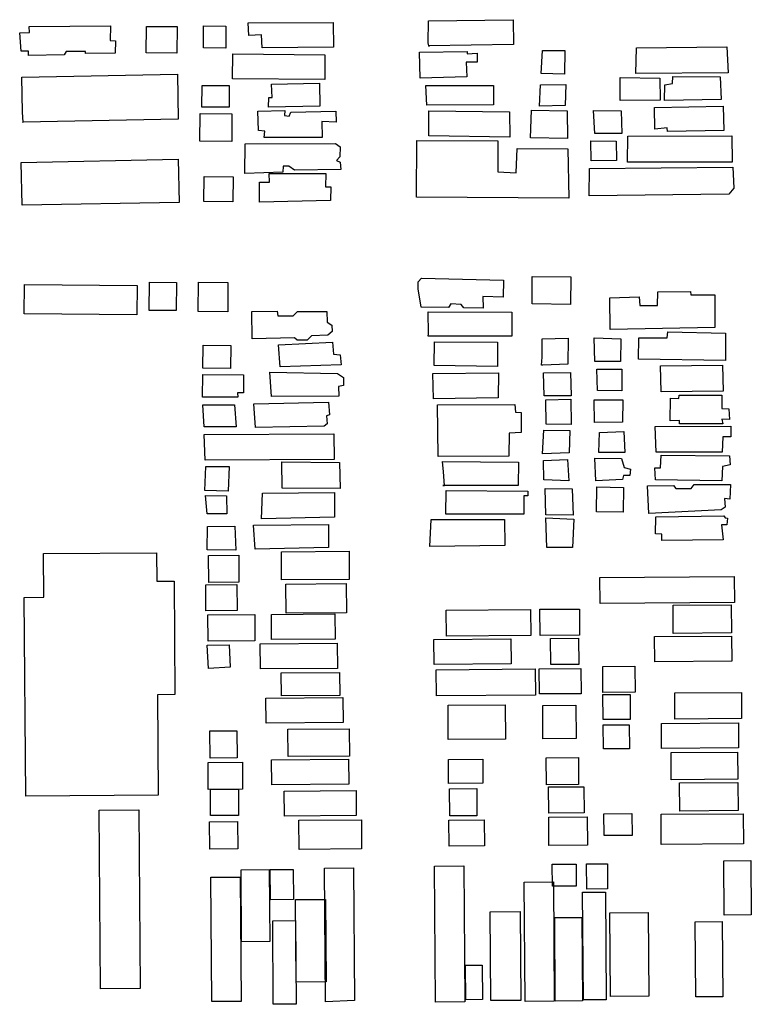
# Model space of a CAD drawing. Extents: x -9757334 to -9756205, y 5136507 to 5137109.
# Drawn here: x -9756731 to -9756482, y 5136764 to 5137099 of the extents above; entities that cross this region are included whole.
import ezdxf

# ---------------------------------------------------------------- set-up
doc = ezdxf.new("R2010")
doc.units = 0
doc.layers.get('0').update_dxf_attribs({"linetype": 'CONTINUOUS'})

msp = doc.modelspace()

# ---------------------------------------------------------------- linework, layer by layer
for points in [[(-9756731.05, 5137094.93), (-9756727.7, 5137095.02), (-9756727.8, 5137097.1), (-9756700.1, 5137097.34), (-9756700.26, 5137092.36), (-9756698.41, 5137092.23), (-9756698.45, 5137088.06), (-9756708.6, 5137087.91), (-9756708.6, 5137088.61), (-9756715.18, 5137088.55), (-9756715.88, 5137087.39), (-9756728, 5137087.26), (-9756728.1, 5137088.65), (-9756730.52, 5137088.67), (-9756731.05, 5137094.93)], [(-9756687.94, 5137088.1), (-9756687.87, 5137097.13), (-9756677.37, 5137097.05), (-9756677.44, 5137088.01), (-9756687.94, 5137088.1)], [(-9756668.43, 5137089.79), (-9756668.37, 5137097.32), (-9756660.75, 5137097.26), (-9756660.81, 5137089.73), (-9756668.43, 5137089.79)], [(-9756653.12, 5137098.36), (-9756624.16, 5137098.47), (-9756624.11, 5137090.02), (-9756648.34, 5137089.86), (-9756648.66, 5137094.27), (-9756652.93, 5137094.07), (-9756653.12, 5137098.36)], [(-9756591.74, 5137099.06), (-9756562.86, 5137099.41), (-9756562.7, 5137090.91), (-9756591.53, 5137090.56), (-9756591.8, 5137091.5), (-9756591.74, 5137099.06)], [(-9756591.58, 5137090.56), (-9756591.53, 5137090.56), (-9756591.47, 5137090.33), (-9756591.58, 5137090.56)], [(-9756520.84, 5137089.88), (-9756489.98, 5137090.21), (-9756489.59, 5137081.36), (-9756521.02, 5137081.03), (-9756520.84, 5137089.88)], [(-9756658.47, 5137079.29), (-9756658.4, 5137087.74), (-9756627.01, 5137087.49), (-9756627.08, 5137079.03), (-9756658.47, 5137079.29)], [(-9756594.73, 5137088.38), (-9756578.49, 5137088.59), (-9756578.5, 5137087.78), (-9756575.13, 5137087.99), (-9756575.16, 5137084.96), (-9756578.87, 5137084.99), (-9756578.67, 5137079.98), (-9756594.57, 5137079.53), (-9756594.73, 5137088.38)], [(-9756552.85, 5137088.97), (-9756545.2, 5137088.91), (-9756545.38, 5137080.88), (-9756553.27, 5137081.06), (-9756552.85, 5137088.97)], [(-9756730.36, 5137079.86), (-9756677.27, 5137080.83), (-9756677.04, 5137065.54), (-9756729.91, 5137064.46), (-9756730.11, 5137067.93), (-9756730.36, 5137079.86)], [(-9756511.19, 5137077.23), (-9756508.52, 5137077.67), (-9756508.39, 5137080.11), (-9756492.27, 5137079.98), (-9756491.98, 5137072.18), (-9756511.24, 5137071.87), (-9756511.19, 5137077.23)], [(-9756668.93, 5137069.64), (-9756668.87, 5137077.05), (-9756659.64, 5137076.98), (-9756659.7, 5137069.57), (-9756668.93, 5137069.64)], [(-9756645.21, 5137077.44), (-9756628.82, 5137077.77), (-9756628.77, 5137069.9), (-9756646.2, 5137069.57), (-9756646.17, 5137072.93), (-9756645.02, 5137072.92), (-9756645.21, 5137077.44)], [(-9756592.62, 5137076.95), (-9756569.54, 5137077), (-9756569.59, 5137070.36), (-9756592.32, 5137070.31), (-9756592.62, 5137076.95)], [(-9756553.53, 5137077.22), (-9756544.94, 5137077.38), (-9756545.12, 5137070.16), (-9756553.82, 5137070), (-9756553.53, 5137077.22)], [(-9756526.37, 5137079.68), (-9756512.8, 5137079.45), (-9756512.74, 5137072), (-9756526.32, 5137071.88), (-9756526.37, 5137079.68)], [(-9756514.62, 5137069.45), (-9756491.3, 5137069.96), (-9756491.02, 5137061.7), (-9756510.28, 5137061.27), (-9756510.38, 5137062.55), (-9756514.56, 5137062.12), (-9756514.62, 5137069.45)], [(-9756669.6, 5137058.06), (-9756669.53, 5137067.44), (-9756658.68, 5137067.36), (-9756658.75, 5137057.97), (-9756669.6, 5137058.06)], [(-9756649.61, 5137061.61), (-9756649.9, 5137068.21), (-9756640.67, 5137068.49), (-9756640.8, 5137066.75), (-9756639.18, 5137066.5), (-9756638.59, 5137067.89), (-9756623.24, 5137068.23), (-9756623.16, 5137064.52), (-9756628, 5137064.68), (-9756627.93, 5137059.23), (-9756647.66, 5137059.28), (-9756647.53, 5137061.48), (-9756649.61, 5137061.61)], [(-9756591.53, 5137068.33), (-9756564.04, 5137067.99), (-9756563.99, 5137059.37), (-9756591.59, 5137059.83), (-9756591.53, 5137068.33)], [(-9756556.61, 5137068.63), (-9756544.44, 5137068.41), (-9756544.28, 5137058.98), (-9756556.92, 5137059.2), (-9756556.61, 5137068.63)], [(-9756535.51, 5137068.46), (-9756526, 5137068.38), (-9756525.82, 5137060.7), (-9756534.99, 5137060.65), (-9756535.51, 5137068.46)], [(-9756730.14, 5137064.46), (-9756729.91, 5137064.46), (-9756729.91, 5137064.45), (-9756730.14, 5137064.46)], [(-9756523.74, 5137059.75), (-9756488.25, 5137059.81), (-9756488.21, 5137050.85), (-9756523.82, 5137050.9), (-9756523.74, 5137059.75)], [(-9756654.14, 5137057.13), (-9756623.45, 5137057.23), (-9756621.84, 5137056.06), (-9756621.87, 5137052.7), (-9756623.03, 5137051.43), (-9756621.77, 5137050.84), (-9756621.55, 5137048.41), (-9756637.37, 5137048.19), (-9756639.32, 5137049.48), (-9756641.28, 5137049.49), (-9756641.3, 5137047.52), (-9756654.34, 5137047.05), (-9756654.14, 5137057.13)], [(-9756595.67, 5137058.23), (-9756568.06, 5137058.13), (-9756568.03, 5137047.53), (-9756561.77, 5137047.25), (-9756561.47, 5137055.51), (-9756544.19, 5137055.37), (-9756543.86, 5137038.61), (-9756595.82, 5137038.91), (-9756595.67, 5137058.23)], [(-9756536.4, 5137058.1), (-9756527.7, 5137058.03), (-9756527.64, 5137051.4), (-9756536.22, 5137051.35), (-9756536.4, 5137058.1)], [(-9756730.6, 5137050.79), (-9756677.04, 5137051.87), (-9756676.69, 5137037.15), (-9756730.25, 5137036.19), (-9756730.6, 5137050.79)], [(-9756649.29, 5137044.11), (-9756645.94, 5137044.09), (-9756646.03, 5137046.98), (-9756626.64, 5137047.06), (-9756626.8, 5137042.43), (-9756624.95, 5137042.53), (-9756625.1, 5137037.78), (-9756649.34, 5137037.28), (-9756649.29, 5137044.11)], [(-9756536.82, 5137048.68), (-9756487.99, 5137049.22), (-9756487.58, 5137041.99), (-9756489.34, 5137040.03), (-9756536.9, 5137039.37), (-9756536.82, 5137048.68)], [(-9756668.27, 5137037.43), (-9756668.2, 5137046), (-9756658.27, 5137045.92), (-9756658.34, 5137037.35), (-9756668.27, 5137037.43)], [(-9756686.91, 5137000.4), (-9756686.84, 5137010.01), (-9756677.6, 5137009.94), (-9756677.68, 5137000.32), (-9756686.91, 5137000.4)], [(-9756670.18, 5137000.03), (-9756670.1, 5137009.99), (-9756660.06, 5137009.91), (-9756660.14, 5136999.95), (-9756670.18, 5137000.03)], [(-9756595.26, 5137007.7), (-9756595.24, 5137010.15), (-9756594.07, 5137011.42), (-9756566.12, 5137010.73), (-9756566.28, 5137004.91), (-9756573.13, 5137005.08), (-9756573.04, 5137001.12), (-9756579.65, 5137001.29), (-9756580.57, 5137002.35), (-9756584.05, 5137002.61), (-9756584.87, 5137001.33), (-9756594.15, 5137001.53), (-9756595.26, 5137007.7)], [(-9756556.37, 5137011.93), (-9756543.15, 5137011.82), (-9756543.34, 5137002.4), (-9756556.33, 5137002.62), (-9756556.37, 5137011.93)], [(-9756729.51, 5136999.23), (-9756729.43, 5137009.19), (-9756691, 5137008.89), (-9756691.08, 5136998.92), (-9756729.51, 5136999.23)], [(-9756529.87, 5137004.62), (-9756519.89, 5137005), (-9756519.68, 5137002.09), (-9756513.65, 5137002.04), (-9756513.5, 5137006.7), (-9756502.36, 5137006.84), (-9756502.26, 5137005.67), (-9756494.14, 5137005.73), (-9756494.11, 5136994.55), (-9756529.72, 5136993.91), (-9756529.87, 5137004.62)], [(-9756651.95, 5137000), (-9756643.29, 5137000.16), (-9756643.07, 5136998.54), (-9756637.88, 5136998.5), (-9756636.37, 5136999.99), (-9756626.33, 5137000.03), (-9756626.24, 5136996.43), (-9756624.63, 5136995.38), (-9756624.53, 5136993.18), (-9756626.04, 5136991.91), (-9756631.59, 5136991.73), (-9756633.1, 5136990.23), (-9756636.44, 5136990.26), (-9756637.36, 5136991.08), (-9756651.79, 5136990.73), (-9756651.95, 5137000)], [(-9756591.84, 5136999.88), (-9756563.31, 5136999.76), (-9756563.26, 5136991.61), (-9756591.79, 5136991.61), (-9756591.67, 5136992.42), (-9756591.84, 5136999.88)], [(-9756520, 5136991.03), (-9756510.38, 5136991.07), (-9756510.13, 5136993.05), (-9756490.41, 5136992.66), (-9756490.49, 5136983.34), (-9756520.06, 5136983.82), (-9756520, 5136991.03)], [(-9756642.8, 5136988.69), (-9756624.45, 5136989.58), (-9756624.13, 5136985.53), (-9756621.83, 5136985.28), (-9756621.51, 5136981.8), (-9756642.29, 5136981.16), (-9756642.8, 5136988.69)], [(-9756589.6, 5136989.73), (-9756568.15, 5136989.56), (-9756568.21, 5136981.29), (-9756589.78, 5136981.58), (-9756589.6, 5136989.73)], [(-9756552.94, 5136990.72), (-9756544.13, 5136990.88), (-9756544.2, 5136982.03), (-9756552.78, 5136981.75), (-9756553.13, 5136981.75), (-9756552.99, 5136984.43), (-9756552.94, 5136990.72)], [(-9756535.2, 5136991.04), (-9756526.15, 5136990.73), (-9756526.21, 5136982.93), (-9756535.03, 5136983.01), (-9756535.2, 5136991.04)], [(-9756668.6, 5136980.67), (-9756668.54, 5136988.55), (-9756659.08, 5136988.47), (-9756659.14, 5136980.6), (-9756668.6, 5136980.67)], [(-9756645.76, 5136979.33), (-9756622.69, 5136978.91), (-9756620.62, 5136977.51), (-9756620.64, 5136974.84), (-9756622.37, 5136974.51), (-9756622.29, 5136971.15), (-9756645.25, 5136971.1), (-9756645.76, 5136979.33)], [(-9756534.35, 5136980.32), (-9756525.77, 5136980.37), (-9756525.83, 5136973.04), (-9756534.06, 5136973.1), (-9756534.35, 5136980.32)], [(-9756512.66, 5136981.54), (-9756491.43, 5136981.72), (-9756491.27, 5136972.87), (-9756512.38, 5136972.69), (-9756512.66, 5136981.54)], [(-9756668.62, 5136978.59), (-9756654.77, 5136978.48), (-9756654.71, 5136972.34), (-9756656.78, 5136972.35), (-9756656.68, 5136970.85), (-9756668.68, 5136970.83), (-9756668.62, 5136978.59)], [(-9756590.27, 5136978.91), (-9756567.88, 5136979.08), (-9756567.95, 5136970.58), (-9756589.99, 5136970.29), (-9756590.27, 5136978.91)], [(-9756552.46, 5136979.07), (-9756543.29, 5136979.23), (-9756543.12, 5136971.31), (-9756552.29, 5136971.27), (-9756552.46, 5136979.07)], [(-9756551.72, 5136969.87), (-9756543.13, 5136970.15), (-9756543.09, 5136961.53), (-9756551.55, 5136961.6), (-9756551.72, 5136969.87)], [(-9756535.25, 5136969.97), (-9756525.51, 5136969.89), (-9756525.57, 5136962.32), (-9756535.08, 5136962.17), (-9756535.25, 5136969.97)], [(-9756509.26, 5136970.46), (-9756506.37, 5136970.43), (-9756506.24, 5136971.48), (-9756491.74, 5136971.48), (-9756491.66, 5136966.94), (-9756489.35, 5136966.8), (-9756489.14, 5136963.19), (-9756491.69, 5136963.33), (-9756491.36, 5136961.7), (-9756506.09, 5136961.7), (-9756506.19, 5136962.87), (-9756509.33, 5136962.77), (-9756509.26, 5136970.46)], [(-9756668.63, 5136968.26), (-9756657.78, 5136968.18), (-9756657.26, 5136960.78), (-9756668.11, 5136960.67), (-9756668.63, 5136968.26)], [(-9756651.18, 5136968.51), (-9756625.79, 5136969.09), (-9756625.43, 5136964.8), (-9756626.41, 5136964.42), (-9756626.23, 5136961.7), (-9756627.21, 5136960.93), (-9756650.67, 5136960.53), (-9756651.18, 5136968.51)], [(-9756588.41, 5136950.61), (-9756588.61, 5136968.19), (-9756562.28, 5136968.32), (-9756562.07, 5136965.76), (-9756560.1, 5136965.63), (-9756560.16, 5136958.76), (-9756564.22, 5136958.56), (-9756564.28, 5136950.76), (-9756588.41, 5136950.61)], [(-9756552.4, 5136959.55), (-9756543.48, 5136959.48), (-9756543.73, 5136951.89), (-9756552.85, 5136951.57), (-9756552.4, 5136959.55)], [(-9756514.39, 5136960.8), (-9756488.61, 5136960.98), (-9756488.64, 5136957.28), (-9756491.35, 5136957.3), (-9756491.59, 5136952.05), (-9756514.07, 5136952.04), (-9756514.39, 5136960.8)], [(-9756668.13, 5136958.14), (-9756623.93, 5136958.37), (-9756623.81, 5136949.61), (-9756667.81, 5136949.38), (-9756668.13, 5136958.14)], [(-9756533.41, 5136958.81), (-9756525.07, 5136959.13), (-9756524.74, 5136951.93), (-9756533.65, 5136952), (-9756533.41, 5136958.81)], [(-9756552.48, 5136949.24), (-9756544.33, 5136949.56), (-9756543.81, 5136942.36), (-9756552.34, 5136942.62), (-9756552.48, 5136949.24)], [(-9756535.03, 5136950.07), (-9756525.92, 5136949.99), (-9756524.97, 5136946.87), (-9756522.84, 5136946.27), (-9756523.05, 5136944.13), (-9756525.19, 5136944.15), (-9756525.59, 5136942.79), (-9756534.7, 5136942.28), (-9756535.03, 5136950.07)], [(-9756514.34, 5136942.7), (-9756514.5, 5136946.79), (-9756512.57, 5136946.77), (-9756512.34, 5136951.05), (-9756489.08, 5136950.87), (-9756488.91, 5136947.75), (-9756491.43, 5136947.19), (-9756491.67, 5136942.33), (-9756514.34, 5136942.7)], [(-9756667.64, 5136947.24), (-9756659.69, 5136947.18), (-9756659.95, 5136938.82), (-9756667.9, 5136939.07), (-9756667.64, 5136947.24)], [(-9756641.65, 5136948.79), (-9756622.07, 5136948.63), (-9756621.76, 5136939.68), (-9756641.53, 5136939.83), (-9756641.65, 5136948.79)], [(-9756586.98, 5136948.93), (-9756561.01, 5136948.72), (-9756561.08, 5136940.74), (-9756586.28, 5136940.76), (-9756586.63, 5136945.42), (-9756586.98, 5136948.93)], [(-9756586.86, 5136940.76), (-9756586.28, 5136940.76), (-9756586.27, 5136940.75), (-9756586.86, 5136940.76)], [(-9756551.97, 5136939.7), (-9756542.67, 5136939.62), (-9756542.35, 5136930.67), (-9756551.66, 5136930.74), (-9756551.97, 5136939.7)], [(-9756534.33, 5136940.33), (-9756525.22, 5136940.07), (-9756525.29, 5136931.7), (-9756534.4, 5136931.77), (-9756534.33, 5136940.33)], [(-9756517.07, 5136940.58), (-9756508.16, 5136940.71), (-9756507.39, 5136939.73), (-9756502.16, 5136939.69), (-9756501.18, 5136941.04), (-9756488.77, 5136941.13), (-9756489, 5136936.08), (-9756490.75, 5136936.29), (-9756490.58, 5136933.37), (-9756491.94, 5136932.4), (-9756516.57, 5136931.24), (-9756517.07, 5136940.58)], [(-9756667.72, 5136937.32), (-9756660.54, 5136937.26), (-9756660.4, 5136931.04), (-9756667.18, 5136931.09), (-9756667.72, 5136937.32)], [(-9756648.33, 5136938.14), (-9756623.71, 5136938.33), (-9756623.77, 5136929.96), (-9756648.59, 5136929.38), (-9756648.33, 5136938.14)], [(-9756585.71, 5136939), (-9756557.8, 5136938.77), (-9756557.81, 5136937.22), (-9756559.16, 5136937.23), (-9756559.21, 5136931), (-9756585.77, 5136931.02), (-9756585.71, 5136939)], [(-9756590.83, 5136929.11), (-9756565.82, 5136929.11), (-9756565.7, 5136920.35), (-9756591.29, 5136919.97), (-9756590.83, 5136929.11)], [(-9756551.66, 5136929.77), (-9756542.17, 5136929.31), (-9756542.64, 5136919.58), (-9756551.36, 5136919.65), (-9756551.66, 5136929.77)], [(-9756514.25, 5136930.05), (-9756490.99, 5136930.45), (-9756490.6, 5136929.67), (-9756489.83, 5136929.66), (-9756490.04, 5136927.33), (-9756491.79, 5136927.34), (-9756491.25, 5136922.28), (-9756512.18, 5136922.06), (-9756512.17, 5136924.2), (-9756514.3, 5136924.22), (-9756514.25, 5136930.05)], [(-9756667.02, 5136926.81), (-9756657.72, 5136926.93), (-9756657.4, 5136918.75), (-9756667.09, 5136918.83), (-9756667.02, 5136926.81)], [(-9756651.32, 5136927.27), (-9756625.73, 5136927.45), (-9756625.79, 5136919.67), (-9756650.8, 5136919.09), (-9756651.32, 5136927.27)], [(-9756722.95, 5136917.53), (-9756684.42, 5136917.82), (-9756684.35, 5136908.15), (-9756678.42, 5136908.2), (-9756678.13, 5136869.52), (-9756684.06, 5136869.48), (-9756683.81, 5136835.26), (-9756729, 5136834.92), (-9756729.51, 5136902.6), (-9756722.84, 5136902.65), (-9756722.95, 5136917.53)], [(-9756666.66, 5136916.94), (-9756656.37, 5136917.02), (-9756656.31, 5136907.76), (-9756666.59, 5136907.68), (-9756666.66, 5136916.94)], [(-9756641.84, 5136918.19), (-9756618.79, 5136918.37), (-9756618.71, 5136908.75), (-9756641.77, 5136908.58), (-9756641.84, 5136918.19)], [(-9756533.24, 5136909.4), (-9756487.48, 5136909.74), (-9756487.42, 5136900.84), (-9756533.17, 5136900.5), (-9756533.24, 5136909.4)], [(-9756667.65, 5136906.96), (-9756657.01, 5136907.04), (-9756656.94, 5136898.14), (-9756667.58, 5136898.06), (-9756667.65, 5136906.96)], [(-9756640.34, 5136907.17), (-9756619.77, 5136907.32), (-9756619.69, 5136897.35), (-9756640.26, 5136897.2), (-9756640.34, 5136907.17)], [(-9756508.34, 5136899.97), (-9756488.48, 5136900.12), (-9756488.4, 5136890.51), (-9756508.27, 5136890.36), (-9756508.34, 5136899.97)], [(-9756666.86, 5136896.64), (-9756650.9, 5136896.76), (-9756650.84, 5136887.86), (-9756666.8, 5136887.74), (-9756666.86, 5136896.64)], [(-9756645.23, 5136896.81), (-9756623.59, 5136896.97), (-9756623.53, 5136888.42), (-9756645.16, 5136888.26), (-9756645.23, 5136896.81)], [(-9756585.65, 5136898.32), (-9756556.92, 5136898.54), (-9756556.85, 5136889.64), (-9756585.58, 5136889.42), (-9756585.65, 5136898.32)], [(-9756553.73, 5136898.56), (-9756540.25, 5136898.67), (-9756540.18, 5136889.76), (-9756553.66, 5136889.66), (-9756553.73, 5136898.56)], [(-9756514.64, 5136889.25), (-9756488.4, 5136889.44), (-9756488.33, 5136880.9), (-9756514.58, 5136880.7), (-9756514.64, 5136889.25)], [(-9756667.15, 5136886.34), (-9756659.59, 5136886.47), (-9756659.27, 5136878.88), (-9756666.64, 5136878.36), (-9756667.15, 5136886.34)], [(-9756649.05, 5136886.81), (-9756622.81, 5136887.01), (-9756622.74, 5136878.46), (-9756648.99, 5136878.26), (-9756649.05, 5136886.81)], [(-9756589.83, 5136888.32), (-9756563.59, 5136888.52), (-9756563.52, 5136879.98), (-9756589.77, 5136879.78), (-9756589.83, 5136888.32)], [(-9756550.11, 5136888.62), (-9756540.53, 5136888.69), (-9756540.46, 5136879.79), (-9756550.04, 5136879.72), (-9756550.11, 5136888.62)], [(-9756532.3, 5136879.14), (-9756521.31, 5136879.23), (-9756521.24, 5136870.33), (-9756532.24, 5136870.24), (-9756532.3, 5136879.14)], [(-9756641.89, 5136876.89), (-9756622.02, 5136877.04), (-9756621.97, 5136869.21), (-9756641.83, 5136869.06), (-9756641.89, 5136876.89)], [(-9756589.04, 5136878), (-9756555.35, 5136878.26), (-9756555.28, 5136869.36), (-9756588.98, 5136869.1), (-9756589.04, 5136878)], [(-9756553.93, 5136878.27), (-9756539.74, 5136878.38), (-9756539.68, 5136869.83), (-9756553.87, 5136869.72), (-9756553.93, 5136878.27)], [(-9756532.23, 5136869.53), (-9756523.01, 5136869.6), (-9756522.94, 5136861.06), (-9756532.17, 5136860.99), (-9756532.23, 5136869.53)], [(-9756507.76, 5136870.07), (-9756485.06, 5136870.24), (-9756484.99, 5136861.34), (-9756507.69, 5136861.17), (-9756507.76, 5136870.07)], [(-9756647.14, 5136868.31), (-9756620.9, 5136868.51), (-9756620.83, 5136859.96), (-9756647.08, 5136859.77), (-9756647.14, 5136868.31)], [(-9756585.05, 5136865.93), (-9756565.55, 5136866.08), (-9756565.46, 5136854.33), (-9756584.96, 5136854.18), (-9756585.05, 5136865.93)], [(-9756552.77, 5136865.82), (-9756541.42, 5136865.9), (-9756541.34, 5136854.51), (-9756552.69, 5136854.42), (-9756552.77, 5136865.82)], [(-9756532.15, 5136859.21), (-9756523.29, 5136859.27), (-9756523.22, 5136851.09), (-9756532.09, 5136851.02), (-9756532.15, 5136859.21)], [(-9756512.29, 5136859.71), (-9756486.05, 5136859.91), (-9756485.98, 5136851.37), (-9756512.23, 5136851.17), (-9756512.29, 5136859.71)], [(-9756666.21, 5136857.13), (-9756656.99, 5136857.2), (-9756656.92, 5136847.94), (-9756666.14, 5136847.87), (-9756666.21, 5136857.13)], [(-9756639.61, 5136857.69), (-9756618.69, 5136857.84), (-9756618.62, 5136848.59), (-9756639.54, 5136848.43), (-9756639.61, 5136857.69)], [(-9756509.03, 5136849.77), (-9756486.33, 5136849.94), (-9756486.26, 5136840.68), (-9756508.96, 5136840.51), (-9756509.03, 5136849.77)], [(-9756666.84, 5136846.44), (-9756655.14, 5136846.53), (-9756655.07, 5136837.28), (-9756666.77, 5136837.19), (-9756666.84, 5136846.44)], [(-9756645.21, 5136847.32), (-9756618.97, 5136847.52), (-9756618.9, 5136838.97), (-9756645.15, 5136838.77), (-9756645.21, 5136847.32)], [(-9756584.91, 5136847.42), (-9756573.21, 5136847.51), (-9756573.15, 5136839.32), (-9756584.85, 5136839.23), (-9756584.91, 5136847.42)], [(-9756551.58, 5136848.02), (-9756540.58, 5136848.11), (-9756540.51, 5136838.85), (-9756551.51, 5136838.77), (-9756551.58, 5136848.02)], [(-9756506.11, 5136839.47), (-9756486.25, 5136839.62), (-9756486.18, 5136830), (-9756506.04, 5136829.85), (-9756506.11, 5136839.47)], [(-9756666.06, 5136837.19), (-9756656.49, 5136837.26), (-9756656.42, 5136828.36), (-9756666, 5136828.29), (-9756666.06, 5136837.19)], [(-9756640.88, 5136836.67), (-9756616.4, 5136836.86), (-9756616.34, 5136828.31), (-9756640.81, 5136828.13), (-9756640.88, 5136836.67)], [(-9756584.49, 5136837.45), (-9756575.26, 5136837.52), (-9756575.19, 5136828.27), (-9756584.42, 5136828.2), (-9756584.49, 5136837.45)], [(-9756550.79, 5136838.06), (-9756538.73, 5136838.15), (-9756538.67, 5136829.25), (-9756550.73, 5136829.16), (-9756550.79, 5136838.06)], [(-9756703.96, 5136830.14), (-9756690.48, 5136830.24), (-9756690.03, 5136769.37), (-9756703.51, 5136769.27), (-9756703.96, 5136830.14)], [(-9756531.93, 5136828.95), (-9756522.35, 5136829.02), (-9756522.29, 5136821.54), (-9756531.87, 5136821.47), (-9756531.93, 5136828.95)], [(-9756512.42, 5136828.74), (-9756484.4, 5136828.95), (-9756484.32, 5136818.63), (-9756512.34, 5136818.41), (-9756512.42, 5136828.74)], [(-9756666.33, 5136826.15), (-9756656.76, 5136826.23), (-9756656.69, 5136816.97), (-9756666.27, 5136816.9), (-9756666.33, 5136826.15)], [(-9756635.84, 5136826.74), (-9756614.56, 5136826.9), (-9756614.48, 5136816.93), (-9756635.76, 5136816.77), (-9756635.84, 5136826.74)], [(-9756584.76, 5136826.77), (-9756572.7, 5136826.86), (-9756572.63, 5136817.96), (-9756584.69, 5136817.87), (-9756584.76, 5136826.77)], [(-9756550.72, 5136827.74), (-9756537.59, 5136827.84), (-9756537.52, 5136818.22), (-9756550.64, 5136818.13), (-9756550.72, 5136827.74)], [(-9756549.53, 5136811.73), (-9756541.38, 5136811.79), (-9756541.32, 5136804.31), (-9756549.48, 5136804.25), (-9756549.53, 5136811.73)], [(-9756537.83, 5136811.81), (-9756530.73, 5136811.87), (-9756530.67, 5136803.32), (-9756537.76, 5136803.27), (-9756537.83, 5136811.81)], [(-9756491.02, 5136812.88), (-9756481.8, 5136812.95), (-9756481.66, 5136794.44), (-9756490.88, 5136794.37), (-9756491.02, 5136812.88)], [(-9756655.57, 5136809.86), (-9756646, 5136809.93), (-9756645.81, 5136785.37), (-9756655.39, 5136785.29), (-9756655.57, 5136809.86)], [(-9756645.64, 5136809.93), (-9756637.84, 5136809.99), (-9756637.76, 5136799.67), (-9756645.56, 5136799.61), (-9756645.64, 5136809.93)], [(-9756627.2, 5136810.43), (-9756617.27, 5136810.5), (-9756616.93, 5136765.29), (-9756626.86, 5136764.86), (-9756627.2, 5136810.43)], [(-9756589.61, 5136811.07), (-9756579.68, 5136811.14), (-9756579.33, 5136764.86), (-9756589.26, 5136764.79), (-9756589.61, 5136811.07)], [(-9756665.84, 5136807.29), (-9756655.91, 5136807.36), (-9756655.59, 5136765), (-9756665.52, 5136764.92), (-9756665.84, 5136807.29)], [(-9756559.06, 5136805.6), (-9756549.13, 5136805.68), (-9756548.83, 5136765.09), (-9756558.76, 5136765.02), (-9756559.06, 5136805.6)], [(-9756539.18, 5136802.19), (-9756531.37, 5136802.25), (-9756531.1, 5136765.58), (-9756538.9, 5136765.52), (-9756539.18, 5136802.19)], [(-9756637.05, 5136799.67), (-9756626.77, 5136799.75), (-9756626.56, 5136771.63), (-9756636.84, 5136771.55), (-9756637.05, 5136799.67)], [(-9756570.69, 5136795.55), (-9756560.41, 5136795.62), (-9756560.18, 5136765.36), (-9756570.47, 5136765.29), (-9756570.69, 5136795.55)], [(-9756529.9, 5136795.14), (-9756516.78, 5136795.24), (-9756516.56, 5136766.76), (-9756529.69, 5136766.66), (-9756529.9, 5136795.14)], [(-9756644.8, 5136792.49), (-9756637, 5136792.55), (-9756636.79, 5136764.07), (-9756644.59, 5136764.01), (-9756644.8, 5136792.49)], [(-9756548.69, 5136793.57), (-9756539.47, 5136793.64), (-9756539.25, 5136765.16), (-9756548.47, 5136765.1), (-9756548.69, 5136793.57)], [(-9756500.79, 5136792.16), (-9756491.57, 5136792.22), (-9756491.38, 5136766.59), (-9756500.6, 5136766.52), (-9756500.79, 5136792.16)], [(-9756579.07, 5136777.33), (-9756573.39, 5136777.37), (-9756573.31, 5136765.62), (-9756578.98, 5136765.58), (-9756579.07, 5136777.33)]]:
    msp.add_lwpolyline(points)

doc.saveas('drawing.dxf')
